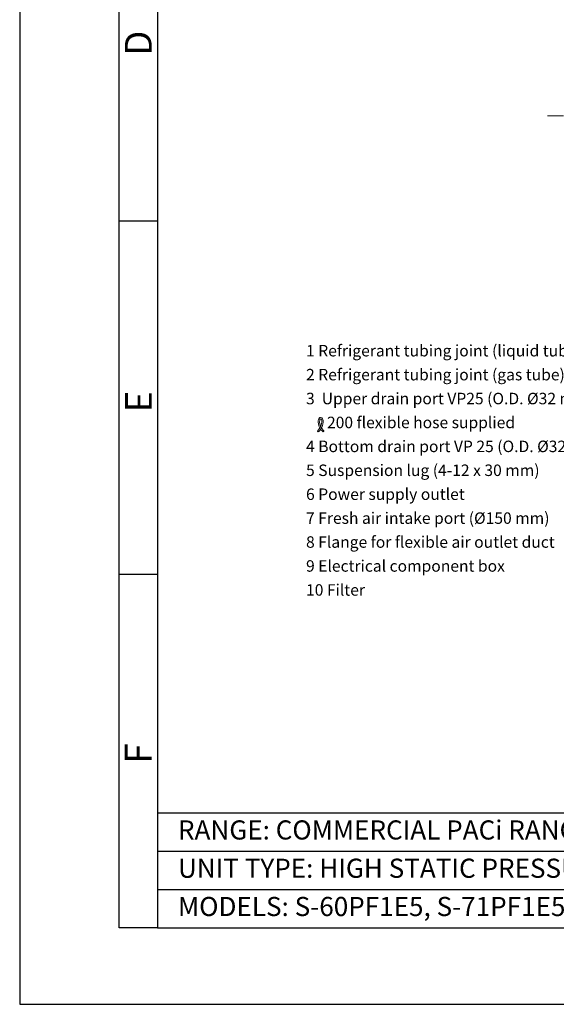
# Model space of a CAD drawing. Units: inches. Extents: x -3360 to 840, y -1709 to 4231.
# Drawn here: x -3360 to -1957, y -1709 to 863 of the extents above; entities that cross this region are included whole.
import ezdxf

# ---------------------------------------------------------------- set-up
doc = ezdxf.new("R2010")
doc.units = ezdxf.units.IN
doc.header["$MEASUREMENT"] = 0
for name, color, linetype in [('02', 1, 'Continuous'), ('03', 5, 'Continuous'), ('04', 252, 'Continuous'), ('05', 7, 'Continuous')]:
    doc.layers.add(name, color=color, linetype=linetype)
doc.styles.add('DIN', font='DINEngschrift-Regular.ttf')
doc.styles.add('ISO Proportional', font='isocp.shx')

# ---------------------------------------------------------------- blocks, each defined once
blk = doc.blocks.new('01')
at = {"layer": '03'}
for p, q in [((130.2, 100), (130, 2870)), ((180, 1023.2), (130, 1023.2)), ((180, 561.5), (130, 561.5)), ((180, 100), (130.2, 100))]:
    blk.add_line(p, q, dxfattribs=at)
blk.add_lwpolyline([(0, 0), (2100, 0), (2100, 2970), (0, 2970)], close=True, dxfattribs=at)
at = {"layer": '05'}
for p, q in [((180, 250), (2000, 250)), ((180, 250), (180, 100)), ((180, 200), (1240, 200)), ((180, 150), (1240, 150))]:
    blk.add_line(p, q, dxfattribs=at)
blk.add_lwpolyline([(180, 100), (2000, 100), (2000, 2870), (180, 2870)], close=True, dxfattribs=at)
at = {"layer": '02', "style": 'DIN'}
for s, p in [('RANGE: COMMERCIAL PACi RANGE', (206.9, 215.3)), ('UNIT TYPE: HIGH STATIC PRESSURE HIDE AWAY PACi ELITE', (206.9, 165.3)), ('MODELS: S-60PF1E5, S-71PF1E5', (206.9, 115.3))]:
    blk.add_text(s, height=25, dxfattribs=at).set_placement(p)
at = {"layer": '03', "style": 'ISO Proportional', "text_generation_flag": 2}
for s, p in [('D', (137.6, 1239.1)), ('E', (137.6, 773.3))]:
    blk.add_text(s, height=35, rotation=270, dxfattribs=at).set_placement(p)
at = {"layer": '03', "style": 'ISO Proportional'}
blk.add_text('F', height=35, rotation=90, dxfattribs=at).set_placement((172.4, 314.5))

msp = doc.modelspace()

# ---------------------------------------------------------------- linework, layer by layer
at = {"layer": '02', "lineweight": 0}
msp.add_open_spline([(-2578.5, -212.9), (-2569.9, -204.8), (-2566.7, -195.1), (-2566.7, -187.8), (-2566.7, -184.7), (-2567.2, -182), (-2568.3, -179.9), (-2569.4, -177.8), (-2571.2, -176.1), (-2573.6, -176.1), (-2574.7, -176.1), (-2575.8, -176.6), (-2576.6, -177.3), (-2579.1, -179.4), (-2580, -183.1), (-2580, -187.6), (-2580, -195.4), (-2576.7, -205.7), (-2568, -212.9), (-2567.2, -213.6), (-2566, -213.5), (-2565.4, -212.7), (-2564.7, -211.9), (-2564.8, -210.7), (-2565.6, -210.1), (-2573.3, -203.7), (-2576.3, -194.4), (-2576.3, -187.6), (-2576.3, -185), (-2575.8, -182.9), (-2575.2, -181.5), (-2574.9, -180.8), (-2574.5, -180.4), (-2574.2, -180.1), (-2574.2, -180.1), (-2573.6, -179.8), (-2573.6, -179.8), (-2573.1, -179.8), (-2572.4, -180.2), (-2571.6, -181.6), (-2570.9, -182.9), (-2570.4, -185.1), (-2570.4, -187.8), (-2570.4, -194.1), (-2573.2, -202.8), (-2581.1, -210.1), (-2581.8, -210.8), (-2581.9, -212), (-2581.2, -212.8), (-2580.5, -213.5), (-2579.3, -213.6), (-2578.5, -212.9)], degree=3, knots=[0, 0, 0, 0, 1, 1, 1, 2, 2, 2, 3, 3, 3, 4, 4, 4, 5, 5, 5, 6, 6, 6, 7, 7, 7, 8, 8, 8, 9, 9, 9, 10, 10, 10, 11, 11, 11, 12, 12, 12, 13, 13, 13, 14, 14, 14, 15, 15, 15, 16, 16, 16, 17, 17, 17, 17], dxfattribs=at)
at = {"layer": '04', "lineweight": 9}
msp.add_lwpolyline([(-1938.6, 612.3), (-1980.6, 612.3)], dxfattribs=at)

# ---------------------------------------------------------------- block references
at = {"xscale": 2, "yscale": 2, "zscale": 2}
msp.add_blockref('01', (-3360.2, -1709.3), dxfattribs=at)

# ---------------------------------------------------------------- texts
at = {"layer": '02', "char_height": 30, "attachment_point": 7, "style": 'DIN'}
for s, insert in [('1 Refrigerant tubing joint (liquid tube) Ø9.52 flare', (-2611.6, -25.9)), ('2 Refrigerant tubing joint (gas tube) Ø15.88 flare', (-2611.6, -88.4)), ('3  Upper drain port VP25 (O.D. Ø32 mm)', (-2611.6, -150.9)), (' 200 flexible hose supplied', (-2566, -213.4)), ('4 Bottom drain port VP 25 (O.D. Ø32 mm)', (-2611.6, -275.9)), ('5 Suspension lug (4-12 x 30 mm)', (-2611.6, -338.3)), ('6 Power supply outlet', (-2611.6, -400.8)), ('7 Fresh air intake port (Ø150 mm)', (-2611.6, -463.3)), ('8 Flange for flexible air outlet duct', (-2611.6, -525.8)), ('9 Electrical component box', (-2611.6, -588.3)), ('10 Filter', (-2611.6, -651))]:
    msp.add_mtext(s, dxfattribs=dict(at, insert=insert))

doc.saveas('drawing.dxf')
